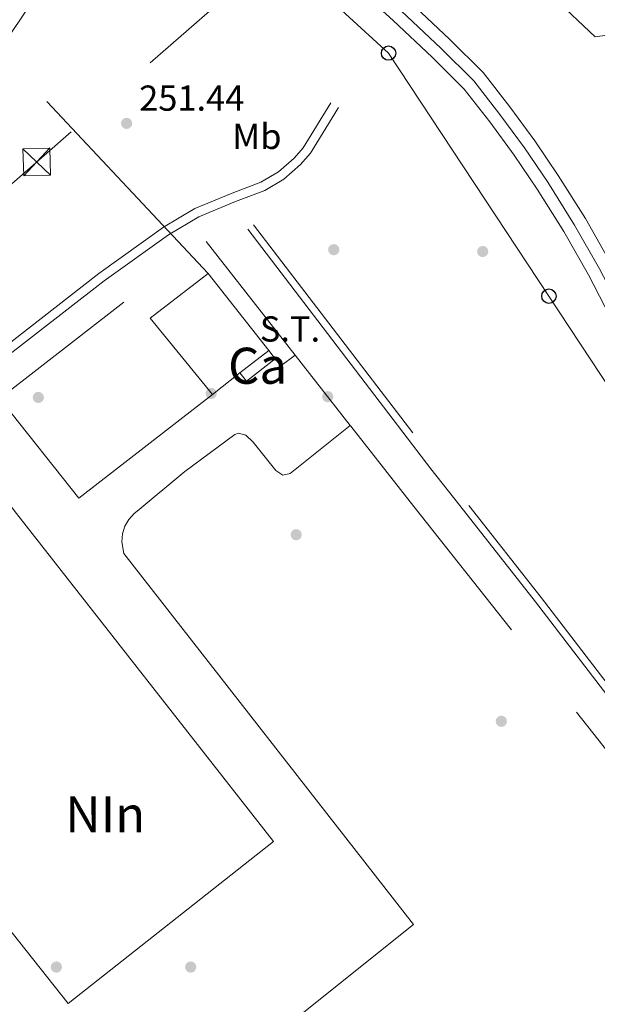
# Model space of a CAD drawing. Units: metres. Extents: x 622501 to 629488, y 4646217 to 4650966.
# Drawn here: x 625266 to 625426, y 4648442 to 4648715 of the extents above; entities that cross this region are included whole.
import ezdxf
from ezdxf.enums import TextEntityAlignment as Align

# ---------------------------------------------------------------- set-up
doc = ezdxf.new("R2010")
doc.units = ezdxf.units.M
doc.header["$MEASUREMENT"] = 0
for name, pattern in [('DGN Style 2', [72.65900000000002, 43.59540000000001, -29.0636]), ('DGN Style 3', [101.7226, 72.659, -29.0636]), ('DGN Style 4', [116.32705900000002, 58.12720000000001, -29.0636, 0.072659, -29.0636]), ('DGN Style 7', [145.318, 65.3931, -29.0636, 21.7977, -29.0636])]:
    doc.linetypes.add(name, pattern=pattern)
for name, color, linetype, lineweight in [('Nivel 15', 7, 'Continuous', 0), ('Nivel 17', 7, 'Continuous', 0), ('Nivel 19', 7, 'Continuous', 0), ('Nivel 20', 7, 'Continuous', 0), ('Nivel 21', 7, 'Continuous', 0), ('Nivel 23', 7, 'Continuous', 0), ('Nivel 32', 7, 'Continuous', 0), ('Nivel 33', 7, 'Continuous', 0), ('Nivel 37', 7, 'Continuous', 0), ('Nivel 41', 7, 'Continuous', 0), ('Nivel 48', 7, 'Continuous', 0), ('Nivel 52', 7, 'Continuous', 0), ('Nivel 54', 7, 'Continuous', 0), ('Nivel 57', 7, 'Continuous', 0), ('Nivel 6', 7, 'Continuous', 0), ('Nivel 7', 7, 'Continuous', 0)]:
    doc.layers.add(name, color=color, linetype=linetype, lineweight=lineweight)
doc.styles.add('Style-arial', font='arial.shx', dxfattribs={"bigfont": 'arialbig.shx'})
doc.styles.add('Style-Arial Narrow', font='txt')

# ---------------------------------------------------------------- blocks, each defined once
blk = doc.blocks.new('5PERFI')
at = {"layer": 'Nivel 17', "linetype": 'Continuous', "lineweight": 0}
h = blk.add_hatch(color=7, dxfattribs=at)
edge = h.paths.add_edge_path()
edge.add_arc((0.02410426735877991, -0.01892352104187012), 15.5998547143458, 315.0000000018422, 675.0000000018422)
blk = doc.blocks.new('5PTT')
at = {"layer": 'Nivel 33', "color": 7, "linetype": 'Continuous', "lineweight": 30}
blk.add_circle((-0.002705603837966919, -0.02566280961036682, 0.02096861403060757), 19.94981427657336, dxfattribs=at)
blk = doc.blocks.new('5TME_4')
at = {"layer": 'Nivel 32', "color": 7, "linetype": 'Continuous', "lineweight": 0}
for p, q in [((-37.5675548017025, 37.46393460035324), (37.46480071544647, -37.56110063195229)), ((37.16964250802994, 37.77585682272911), (-37.17243653535843, -37.87581688165665))]:
    blk.add_line(p, q, dxfattribs=at)
at = {"layer": 'Nivel 32', "color": 7, "linetype": 'Continuous', "lineweight": 0, "flags": 128}
blk.add_lwpolyline([(-37.56110066175461, -37.46480074524879), (37.46480071544647, -37.56110063195229), (37.46114060282707, 37.46759474277496), (-37.5675548017025, 37.46393460035324), (-37.17243653535843, -37.87581688165665)], dxfattribs=at)
blk = doc.blocks.new('5PATER')
at = {"layer": 'Nivel 7', "linetype": 'Continuous', "lineweight": 0}
h = blk.add_hatch(color=51, dxfattribs=at)
edge = h.paths.add_edge_path()
edge.add_ellipse((0.04379922151565552, -0.04354050755500793), major_axis=(-10.95721237369611, -11.10700355381332), ratio=0.9994222409660317, start_angle=0, end_angle=360)

msp = doc.modelspace()

# ---------------------------------------------------------------- linework, layer by layer
at = {"layer": 'Nivel 15', "color": 1, "linetype": 'Continuous', "lineweight": 0, "elevation": 255.54, "flags": 128}
for points in [[(625326.7699999996, 4648617.530000001), (625334.8000000007, 4648623.739999998)], [(625334.8000000007, 4648623.739999998), (625336.5799999982, 4648621.449999999)], [(625336.5799999982, 4648621.449999999), (625328.5500000007, 4648615.23), (625326.7699999996, 4648617.530000001)]]:
    msp.add_lwpolyline(points, dxfattribs=at)
at = {"layer": 'Nivel 15', "color": 1, "linetype": 'Continuous', "lineweight": 13}
msp.add_polyline3d([(625264.8399999999, 4648578.559999999, 262.42), (625336.1099999994, 4648487.600000001, 261.87), (625279.1799999997, 4648442.66, 261.29), (625234.2399999984, 4648499.219999999, 261.29), (625195.6000000015, 4648469, 265.32), (625232.5100000016, 4648422.149999999, 267.04), (625222.620000001, 4648413.93, 267.62), (625229.7100000009, 4648403.27, 267.62), (625239.7800000012, 4648412.059999999, 263.02), (625258.8999999985, 4648388.550000001, 261.87), (625248.3500000015, 4648379.969999999, 265.32), (625255.7699999996, 4648370.850000001, 267.62), (625282.1600000001, 4648392.289999999, 261.87), (625316.9800000004, 4648349.449999999, 261.87)], dxfattribs=at)
at = {"layer": 'Nivel 20', "color": 7, "linetype": 'DGN Style 2', "lineweight": 0, "extrusion": (0.002627762249739473, 0.002056652088196469, 0.999994432508375), "elevation": 11457.37784853499, "flags": 128}
msp.add_lwpolyline([(625257.2843859456, 4648596.697528876), (625314.1248203665, 4648640.76762208), (625339.2247337066, 4648608.697554257)], dxfattribs=at)
at = {"layer": 'Nivel 20', "color": 7, "linetype": 'DGN Style 2', "lineweight": 0, "elevation": 253.53, "flags": 128}
msp.add_lwpolyline([(625342.0500000007, 4648622.43), (625357.3000000007, 4648602.949999999)], dxfattribs=at)
at = {"layer": 'Nivel 20', "color": 7, "linetype": 'DGN Style 2', "lineweight": 0, "extrusion": (0.02343395755239873, 0.01869137090488946, 0.9995506401814409), "elevation": 101797.7708594868, "flags": 128}
msp.add_lwpolyline([(3244249.092881184, -3386024.750603467), (3244249.092881184, -3386015.075966522)], dxfattribs=at)
at = {"layer": 'Nivel 20', "color": 7, "linetype": 'DGN Style 2', "lineweight": 0, "extrusion": (0.1297498240269876, 0.1037998592215893, 0.9860986626045815), "elevation": 563914.3370099871, "flags": 128}
msp.add_lwpolyline([(3239291.442877864, -3345081.878265806), (3239291.122721653, -3345081.878265806), (3239262.82247426, -3345081.69771786)], dxfattribs=at)
at = {"layer": 'Nivel 20', "color": 7, "linetype": 'DGN Style 2', "lineweight": 0, "extrusion": (-0.0006940868996109369, 0.0008790191313785388, 0.9999993727841745), "elevation": 3905.686402818513, "flags": 128}
msp.add_lwpolyline([(625375.0653533228, 4648578.852746759), (625518.9254991338, 4648396.662676368)], dxfattribs=at)
at = {"layer": 'Nivel 20', "color": 7, "linetype": 'DGN Style 2', "lineweight": 0}
msp.add_polyline3d([(625319.2100000009, 4648611.5, 255.26), (625301.9200000018, 4648632.68, 254.97), (625317.9699999988, 4648645.109999999, 254.97), (625334.8000000007, 4648623.739999998, 254.97)], dxfattribs=at)
at = {"layer": 'Nivel 21', "color": 7, "linetype": 'Continuous', "lineweight": 0, "extrusion": (-0.3822889102200228, -0.2925621669053503, 0.8765058856724427), "elevation": -1598854.610157515, "flags": 128}
msp.add_lwpolyline([(-3311615.87790399, 2911686.031318855), (-3311532.289959883, 2911686.031318855), (-3311519.283931183, 2911686.19750388)], dxfattribs=at)
at = {"layer": 'Nivel 21', "color": 7, "linetype": 'DGN Style 3', "lineweight": 0, "extrusion": (-0.3766266817247457, -0.288228915812249, 0.8803842540065688), "elevation": -1575170.01539254, "flags": 128}
msp.add_lwpolyline([(-3311615.886512887, 2924569.078301311), (-3311532.29856878, 2924569.078301311), (-3311517.790261235, 2924569.268070206)], dxfattribs=at)
at = {"layer": 'Nivel 21', "color": 7, "linetype": 'Continuous', "lineweight": 13, "elevation": 253.71, "flags": 128}
msp.add_lwpolyline([(625336.5799999982, 4648621.449999999), (625338.1099999994, 4648619.48), (625342.0500000007, 4648622.43)], dxfattribs=at)
at = {"layer": 'Nivel 21', "color": 7, "linetype": 'Continuous', "lineweight": 13, "extrusion": (0.002679636729410739, -0.01982220380697463, 0.9997999298775897), "elevation": -90216.4370095147, "flags": 128}
msp.add_lwpolyline([(1242376.20041592, 4522043.924496226), (1242393.512745425, 4522014.928128403), (1242434.115894653, 4522038.425185088)], dxfattribs=at)
at = {"layer": 'Nivel 21', "color": 7, "linetype": 'Continuous', "lineweight": 13}
for points in [[(625311.7800000012, 4648776.649999999, 255.1), (625373.9499999993, 4648720.330000002, 255.24), (625384.879999999, 4648710.059999999, 255.32), (625394.1999999993, 4648700.789999999, 255.41), (625401.6499999985, 4648691.289999999, 255.56), (625408.5199999996, 4648681.890000001, 255.58), (625415.0599999987, 4648672.27, 255.47), (625422.5599999987, 4648660.280000001, 255.16), (625429.5500000007, 4648648, 254.66), (625437.1900000013, 4648633.219999999, 253.89), (625447.8299999982, 4648613.41, 253.24), (625461.3900000006, 4648589.199999999, 252.69)], [(625309.8900000006, 4648768.98, 255.11), (625369.2399999984, 4648715.23, 255.24), (625380.0500000007, 4648705.059999999, 255.32), (625389, 4648696.16, 255.41), (625396.1099999994, 4648687.100000001, 255.56), (625402.8399999999, 4648677.890000001, 255.58), (625409.2399999984, 4648668.469999999, 255.47), (625416.5899999999, 4648656.719999999, 255.16), (625423.4499999993, 4648644.68, 254.66), (625431.0500000007, 4648629.98, 253.89), (625441.7300000004, 4648610.07, 253.24), (625457.5, 4648581.93, 252.6)], [(625357.3000000007, 4648602.949999999, 253.24), (625340.6900000013, 4648589.66, 253.53), (625338.7100000009, 4648589.170000002, 253.53), (625336.6900000013, 4648590.420000002, 253.53), (625330.4800000004, 4648598.309999999, 253.53), (625328.4100000001, 4648600.25, 253.53), (625326.3599999994, 4648600.809999999, 253.53), (625325.3999999985, 4648600.41, 253.53), (625311.4699999988, 4648590.210000001, 253.53), (625298.25, 4648579.140000001, 253.53)], [(625298.25, 4648579.140000001, 253.53), (625297.4899999984, 4648578.510000002, 253.53), (625295.9800000004, 4648576.899999999, 253.53), (625294.8599999994, 4648575, 253.53), (625294.1900000013, 4648572.899999999, 253.53), (625293.9899999984, 4648570.699999999, 253.53), (625294.6099999994, 4648567.449999999, 253.53), (625374.9400000013, 4648464.59, 253.24), (625327.3500000015, 4648426.609999999, 253.24), (625325.620000001, 4648424.830000002, 253.24), (625324.0399999991, 4648421.48, 253.24), (625323.7600000016, 4648419.010000002, 253.24), (625324.129999999, 4648416.559999999, 253.24), (625324.5500000007, 4648415.399999999, 253.24), (625327.3000000007, 4648411.18, 253.23), (625331.8299999982, 4648405.5, 253.24), (625353.9899999984, 4648379.690000001, 253.53)]]:
    msp.add_polyline3d(points, dxfattribs=at)
at = {"layer": 'Nivel 21', "color": 7, "linetype": 'DGN Style 3', "lineweight": 0}
for points in [[(625299.8299999982, 4648764.199999999, 254.66), (625292.8200000003, 4648755.059999999, 254.94), (625274.1600000001, 4648727.890000001, 254.71), (625259.9699999988, 4648706.870000001, 254.87), (625244.6499999985, 4648687.109999999, 254.62), (625217.0899999999, 4648653.469999999, 254.4), (625202.6099999994, 4648636.140000001, 254.47), (625192.2300000004, 4648623.710000001, 254.71)], [(625354.120000001, 4648691.050000001, 255.01), (625346.3099999987, 4648678.460000001, 255.08), (625343.6099999994, 4648675.300000001, 255.06), (625338.9699999988, 4648671.260000002, 254.95), (625333.6700000018, 4648668.100000001, 254.72), (625325.5399999991, 4648665.059999999, 254.73), (625315.4200000018, 4648660.809999999, 255.02), (625306.9200000018, 4648655.82, 255.03), (625289.1700000018, 4648643.07, 254.77), (625245.6700000018, 4648609.280000001, 254.24), (625238.4400000013, 4648604.190000001, 254.14), (625233.4499999993, 4648602.870000001, 254.14), (625229.2699999996, 4648603.039999999, 254.14), (625226.0500000007, 4648603.629999999, 254.14), (625221.2699999996, 4648605.75, 254.14), (625214.4800000004, 4648609.91, 254.14), (625203.2800000012, 4648615.960000001, 254.23), (625190.5700000003, 4648621.719999999, 254.73), (625162.1600000001, 4648587.710000001, 255.38), (625152.629999999, 4648576.59, 255.52)], [(625390.2800000012, 4648580.75, 254.48), (625410.3000000007, 4648555.210000001, 254.68), (625456.5300000012, 4648494.989999998, 254.62), (625483.5, 4648460.710000001, 254.37), (625490.1099999994, 4648453.260000002, 254.2), (625506.3900000006, 4648436.129999999, 253.76), (625531.3099999987, 4648410.48, 253.82), (625540.3999999985, 4648398.609999999, 254.39), (625546.7899999991, 4648393.190000001, 254.39), (625568.370000001, 4648376.52, 254.39), (625573.7899999991, 4648371.190000001, 254.39), (625578.25, 4648365.91, 254.39), (625581.1400000006, 4648361.73, 254.39), (625584.6499999985, 4648355.52, 254.32), (625589.8900000006, 4648344.080000002, 253.98), (625591.5700000003, 4648339.260000002, 253.85), (625594.0100000016, 4648327.129999999, 253.82), (625595.8099999987, 4648319.739999998, 253.58), (625596.0599999987, 4648317.120000001, 253.53), (625595.5300000012, 4648306.600000001, 253.53)]]:
    msp.add_polyline3d(points, dxfattribs=at)
at = {"layer": 'Nivel 21', "color": 7, "linetype": 'Continuous', "lineweight": 0}
for points in [[(625192.2300000004, 4648623.710000001, 254.71), (625204.3900000006, 4648618.199999999, 254.23), (625215.7300000004, 4648612.080000002, 254.14), (625222.4299999997, 4648607.960000001, 254.14), (625226.7899999991, 4648606.030000001, 254.14), (625229.5500000007, 4648605.530000001, 254.14), (625233.1700000018, 4648605.379999999, 254.14), (625237.370000001, 4648606.489999998, 254.14), (625244.1900000013, 4648611.289999999, 254.24), (625287.6700000018, 4648645.07, 254.77), (625305.5500000007, 4648657.91, 255.03), (625314.3000000007, 4648663.050000001, 255.02), (625324.620000001, 4648667.379999999, 254.73), (625332.5899999999, 4648670.359999999, 254.72), (625337.5, 4648673.289999999, 254.95), (625341.8299999982, 4648677.059999999, 255.06), (625344.2800000012, 4648679.940000001, 255.08), (625352, 4648692.370000001, 255.01)], [(625387.7699999996, 4648580.710000001, 254.47), (625408.7199999988, 4648553.989999998, 254.68), (625454.9499999993, 4648493.760000002, 254.62), (625481.9699999988, 4648459.420000002, 254.37), (625488.629999999, 4648451.91, 254.2), (625504.9499999993, 4648434.75, 253.76), (625529.7899999991, 4648409.170000002, 253.82), (625538.9400000013, 4648397.219999999, 254.39), (625545.5300000012, 4648391.629999999, 254.39), (625567.0500000007, 4648375.010000002, 254.39), (625572.3200000003, 4648369.830000002, 254.39), (625576.6600000001, 4648364.690000001, 254.39), (625579.4400000013, 4648360.66, 254.39), (625582.870000001, 4648354.609999999, 254.32), (625588.0300000012, 4648343.330000002, 253.98), (625589.6400000006, 4648338.73, 253.85), (625592.0599999987, 4648326.690000001, 253.82), (625593.8399999999, 4648319.41, 253.58), (625594.0500000007, 4648317.080000002, 253.53), (625593.5300000012, 4648306.629999999, 253.53)]]:
    msp.add_polyline3d(points, dxfattribs=at)
at = {"layer": 'Nivel 23', "color": 7, "linetype": 'DGN Style 4', "lineweight": 0}
msp.add_polyline3d([(625461.4400000013, 4648582, 252.57), (625444.7800000012, 4648611.739999998, 253.24), (625434.120000001, 4648631.600000001, 253.89), (625426.5, 4648646.34, 254.66), (625419.5700000003, 4648658.5, 255.16), (625412.1499999985, 4648670.370000001, 255.47), (625405.6799999997, 4648679.890000001, 255.58), (625398.879999999, 4648689.190000001, 255.56), (625391.6000000015, 4648698.469999999, 255.41), (625382.4699999988, 4648707.559999999, 255.32), (625371.5899999999, 4648717.780000001, 255.24)], dxfattribs=at)
at = {"layer": 'Nivel 32', "color": 6, "linetype": 'DGN Style 7', "lineweight": 0, "extrusion": (0.6579216356861831, -0.7530861273687979, 0.0006372289105544171), "elevation": -3089474.306869394, "flags": 128}
msp.add_lwpolyline([(3529505.770560633, 2223.222798590795), (3529385.955612496, 2220.852798109613), (3529266.140664354, 2222.982796714795), (3529196.7361365, 2224.212798791796)], dxfattribs=at)
at = {"layer": 'Nivel 32', "color": 6, "linetype": 'DGN Style 7', "lineweight": 0, "extrusion": (-0.6836835163756657, -0.729397545997893, 0.0235811222900093), "elevation": -3818371.173003109, "flags": 128}
msp.add_lwpolyline([(-2722607.982483726, 90316.51219222625), (-2722730.245615741, 90320.43328257673), (-2722893.884457532, 90321.1134717192)], dxfattribs=at)
at = {"layer": 'Nivel 32', "color": 6, "linetype": 'DGN Style 7', "lineweight": 0}
msp.add_polyline3d([(625317.9699999988, 4648645.109999999, 254.56), (625259.9699999988, 4648706.870000001, 254.87), (625123.6000000015, 4648633.390000001, 255.81), (625043.8299999982, 4648574.690000001, 256.89)], dxfattribs=at)
at = {"layer": 'Nivel 33', "color": 7, "linetype": 'Continuous', "lineweight": 0}
msp.add_polyline3d([(625434.9699999988, 4649375.260000002, 248.92), (625458.0300000012, 4649336.309999999, 248.98), (625481.1000000015, 4649297.370000001, 249.56), (625407.8099999987, 4649251.739999998, 249.32), (625315.8900000006, 4649196.629999999, 249.88), (625223.9800000004, 4649141.530000001, 250.98), (625257.2300000004, 4649066.559999999, 251.22), (625217.4400000013, 4649022.350000001, 251.05), (625145.2600000016, 4648942.170000002, 251.34), (625129.4400000013, 4648924.600000001, 252.18), (625189.0700000003, 4648869.989999998, 254.8), (625248.7100000009, 4648815.390000001, 255.18), (625308.3500000015, 4648760.780000001, 254.4), (625367.9800000004, 4648706.170000002, 255.2), (625412.4499999993, 4648638.789999999, 255.14), (625450.0500000007, 4648581.800000001, 252.92)], dxfattribs=at)
at = {"layer": 'Nivel 52', "color": 1, "linetype": 'Continuous', "lineweight": 13}
msp.add_polyline3d([(625316.9800000004, 4648349.449999999, 261.87), (625282.1600000001, 4648392.289999999, 261.87), (625255.7699999996, 4648370.850000001, 267.62), (625248.3500000015, 4648379.969999999, 265.32), (625258.8999999985, 4648388.550000001, 261.87), (625239.7800000012, 4648412.059999999, 263.02), (625229.7100000009, 4648403.27, 267.62), (625222.620000001, 4648413.93, 267.62), (625232.5100000016, 4648422.149999999, 267.04), (625195.6000000015, 4648469, 265.32), (625234.2399999984, 4648499.219999999, 261.29), (625279.1799999997, 4648442.66, 261.29), (625336.1099999994, 4648487.600000001, 261.87), (625264.8399999999, 4648578.559999999, 262.42), (625262.0899999999, 4648582.059999999, 262.44), (625257.5199999996, 4648578.43, 262.52), (625190.7899999991, 4648525.460000001, 263.59), (625204.6700000018, 4648507.640000001, 264.17), (625171.3299999982, 4648480.539999999, 264.17), (625154.2699999996, 4648466.670000002, 264.17), (625152.5599999987, 4648465.280000001, 264.17), (625239.9100000001, 4648357.82, 261.29), (625215.2100000009, 4648337.739999998, 261.87), (625249.9699999988, 4648294.98, 261.87)], close=True, dxfattribs=at)
at = {"layer": 'Nivel 52', "color": 1, "linetype": 'Continuous', "lineweight": 0}
msp.add_3dface([(625326.7699999996, 4648617.530000001, 255.54), (625328.5500000007, 4648615.23, 255.54), (625336.5799999982, 4648621.449999999, 255.54), (625334.8000000007, 4648623.739999998, 255.54)], dxfattribs=at)
at = {"layer": 'Nivel 54', "color": 9, "linetype": 'Continuous', "lineweight": 0}
for points in [[(625309.8900000006, 4648768.98, 255.11), (625369.2399999984, 4648715.23, 255.24), (625380.0500000007, 4648705.059999999, 255.32), (625389, 4648696.16, 255.41), (625396.1099999994, 4648687.100000001, 255.56), (625402.8399999999, 4648677.890000001, 255.58), (625409.2399999984, 4648668.469999999, 255.47), (625416.5899999999, 4648656.719999999, 255.16), (625423.4499999993, 4648644.68, 254.66), (625431.0500000007, 4648629.98, 253.89)], [(625429.5500000007, 4648648, 254.66), (625422.5599999987, 4648660.280000001, 255.16), (625415.0599999987, 4648672.27, 255.47), (625408.5199999996, 4648681.890000001, 255.58), (625401.6499999985, 4648691.289999999, 255.56), (625394.1999999993, 4648700.789999999, 255.41), (625384.879999999, 4648710.059999999, 255.32), (625373.9499999993, 4648720.330000002, 255.24)]]:
    msp.add_polyline3d(points, dxfattribs=at)
at = {"layer": 'Nivel 57', "color": 6, "linetype": 'Continuous', "lineweight": 0}
msp.add_polyline3d([(625373.9499999993, 4648720.330000002, 255.24), (625384.879999999, 4648710.059999999, 255.32), (625394.1999999993, 4648700.789999999, 255.41), (625401.6499999985, 4648691.289999999, 255.56), (625408.5199999996, 4648681.890000001, 255.58), (625415.0599999987, 4648672.27, 255.47), (625422.5599999987, 4648660.280000001, 255.16), (625429.5500000007, 4648648, 254.66)], dxfattribs=at)
at = {"layer": 'Nivel 6', "color": 30, "linetype": 'DGN Style 7', "lineweight": 0}
msp.add_polyline3d([(625369, 4648756.789999999, 254.59), (625377.9200000018, 4648769.73, 254.31), (625382.5300000012, 4648767.899999999, 254.31), (625387.0399999991, 4648775.260000002, 254.59), (625382.5300000012, 4648778.030000001, 254.59), (625386.8999999985, 4648786.91, 254.59), (625397.1999999993, 4648782.210000001, 254.31), (625388.5899999999, 4648763.379999999, 254.31), (625438.7600000016, 4648732.059999999, 254.02), (625437.8500000015, 4648729.34, 253.73), (625458.8500000015, 4648715.690000001, 253.44), (625465.2699999996, 4648730.489999998, 251.72), (625471.1900000013, 4648728.199999999, 251.72), (625464.6900000013, 4648699.870000001, 252.29), (625464.5, 4648696.100000001, 252.58), (625453.9600000009, 4648700.920000002, 252.87), (625450.8500000015, 4648705.830000002, 253.16), (625451.0300000012, 4648710.420000002, 253.16), (625433.5799999982, 4648711.870000001, 253.73), (625425.2399999984, 4648710.710000001, 254.59), (625402.1400000006, 4648732.57, 255.17), (625369, 4648756.789999999, 254.59)], dxfattribs=at)

# ---------------------------------------------------------------- block references
at = {"layer": 'Nivel 17', "color": 7, "linetype": 'Continuous', "lineweight": 0, "xscale": 0.1000009313241567, "yscale": 0.1000009313241567, "zscale": 0.1000009313241567}
for p in [(625352.7899999991, 4648651.670000002, 256.56), (625394.0899999999, 4648651.170000002, 256.56), (625318.7899999991, 4648611.809999999, 255.84), (625270.8500000015, 4648610.699999999, 256.46), (625351.120000001, 4648610.91, 256.2), (625342.370000001, 4648572.649999999, 255.06), (625399.2600000016, 4648520.93, 255.45), (625275.870000001, 4648452.77, 253.91), (625313.120000001, 4648452.77, 253.72)]:
    msp.add_blockref('5PERFI', p, dxfattribs=at)
at = {"layer": 'Nivel 32', "color": 7, "linetype": 'Continuous', "lineweight": 0, "xscale": 0.1000009313241567, "yscale": 0.1000009313241567, "zscale": 0.1000009313241567, "rotation": 1.601067698963127}
msp.add_blockref('5TME_4', (625270.4200000018, 4648676, 253.75), dxfattribs=at)
at = {"layer": 'Nivel 33', "color": 7, "linetype": 'Continuous', "lineweight": 30, "xscale": 0.1000009313241567, "yscale": 0.1000009313241567, "zscale": 0.1000009313241567}
for p in [(625367.9800000004, 4648706.170000002, 255.2), (625412.4499999993, 4648638.789999999, 255.14)]:
    msp.add_blockref('5PTT', p, dxfattribs=at)
at = {"layer": 'Nivel 7', "color": 51, "linetype": 'Continuous', "lineweight": 0, "xscale": 0.1000009313241567, "yscale": 0.1000009313241567, "zscale": 0.1000009313241567}
msp.add_blockref('5PATER', (625295.3399999999, 4648686.699999999, 251.44), dxfattribs=at)

# ---------------------------------------------------------------- texts
at = {"layer": 'Nivel 19', "color": 7, "linetype": 'Continuous', "lineweight": 0, "style": 'Style-arial'}
msp.add_text('S.T.', height=6.99996, dxfattribs=at).set_placement((625340.6476973519, 4648629.68998, 254.13), align=Align.MIDDLE_CENTER)
at = {"layer": 'Nivel 37', "color": 92, "linetype": 'Continuous', "lineweight": 0, "style": 'Style-Arial Narrow'}
msp.add_text('Mb', height=6.99996, dxfattribs=at).set_placement((625331.4748305827, 4648683.079980001, 254.1), align=Align.MIDDLE_CENTER)
at = {"layer": 'Nivel 41', "color": 7, "linetype": 'Continuous', "lineweight": 0, "style": 'Style-arial'}
msp.add_text('251.44', height=6.99996, dxfattribs=at).set_placement((625298.8399999999, 4648690.199999999, 251.44))
at = {"layer": 'Nivel 48', "color": 1, "linetype": 'Continuous', "lineweight": 0, "style": 'Style-Arial Narrow'}
for s, p in [('Ca', (625331.6733316034, 4648619.489980001, 253.96)), ('NIn', (625289.4185853302, 4648495.109979998, 253.71))]:
    msp.add_text(s, height=9.99996, dxfattribs=at).set_placement(p, align=Align.MIDDLE_CENTER)

doc.saveas('drawing.dxf')
